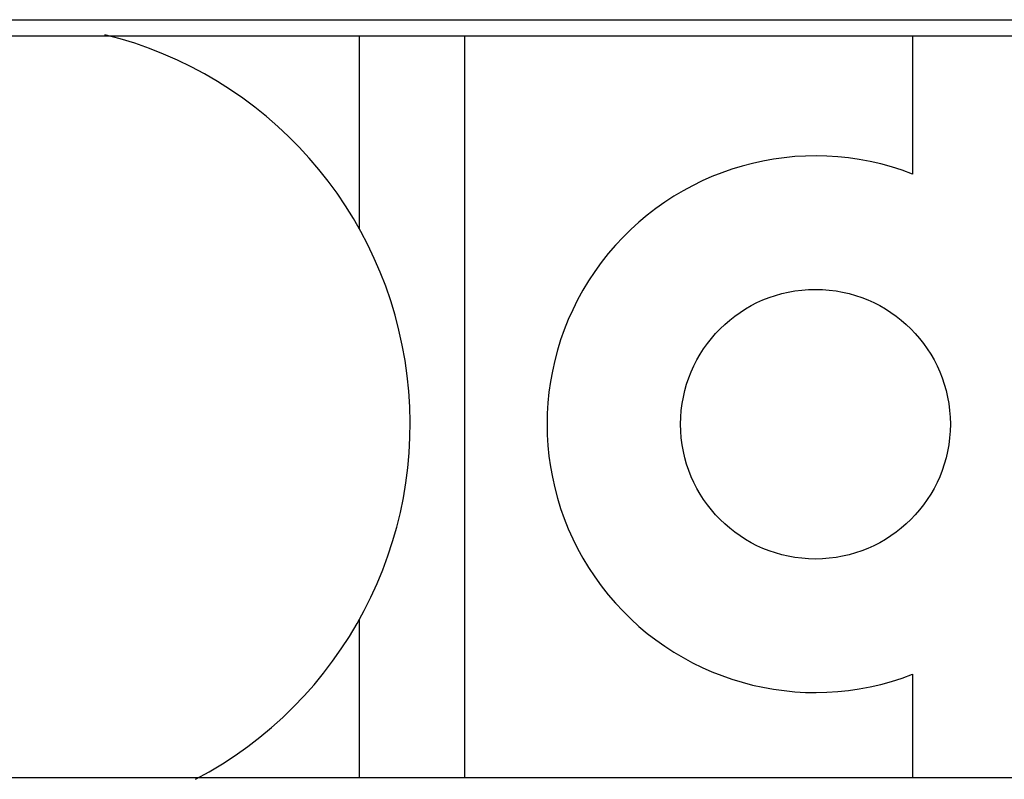
# Model space of a CAD drawing. Extents: x -180 to 6796, y -180 to 1165.
# Drawn here: x 415 to 416, y 1067 to 1067 of the extents above; entities that cross this region are included whole.
import ezdxf

# ---------------------------------------------------------------- set-up
doc = ezdxf.new("R2010")
doc.units = 0
doc.header["$LTSCALE"] = 0.25
doc.header["$MEASUREMENT"] = 0
doc.layers.add('CROSS CONNECT', color=7, linetype='CONTINUOUS')

msp = doc.modelspace()

# ---------------------------------------------------------------- linework, layer by layer
at = {"layer": 'CROSS CONNECT', "color": 7, "linetype": 'Continuous', "lineweight": -3}
for p, q in [((414.86996, 1067.29664), (422.35105, 1067.29664)), ((414.8058, 1067.28464), (422.41521, 1067.28464)), ((415.64667, 1067.14119), (415.64667, 1067.28464)), ((415.7247, 1066.73448), (415.7247, 1067.28464)), ((416.05679, 1067.28464), (416.05679, 1067.18213)), ((415.64667, 1066.73448), (415.64667, 1066.85193)), ((416.05679, 1066.81099), (416.05679, 1066.73448)), ((414.77043, 1066.73448), (422.45058, 1066.73448))]:
    msp.add_line(p, q, dxfattribs=at)
msp.add_circle((415.98477, 1066.99656), 0.10003, dxfattribs=at)
for centre, radius, start, end in [((415.3866, 1066.99656), 0.29758, 297.70919, 76.14523), ((415.98477, 1066.99656), 0.19906, 68.78866, 291.21134)]:
    msp.add_arc(centre, radius, start, end, dxfattribs=at)

doc.saveas('drawing.dxf')
